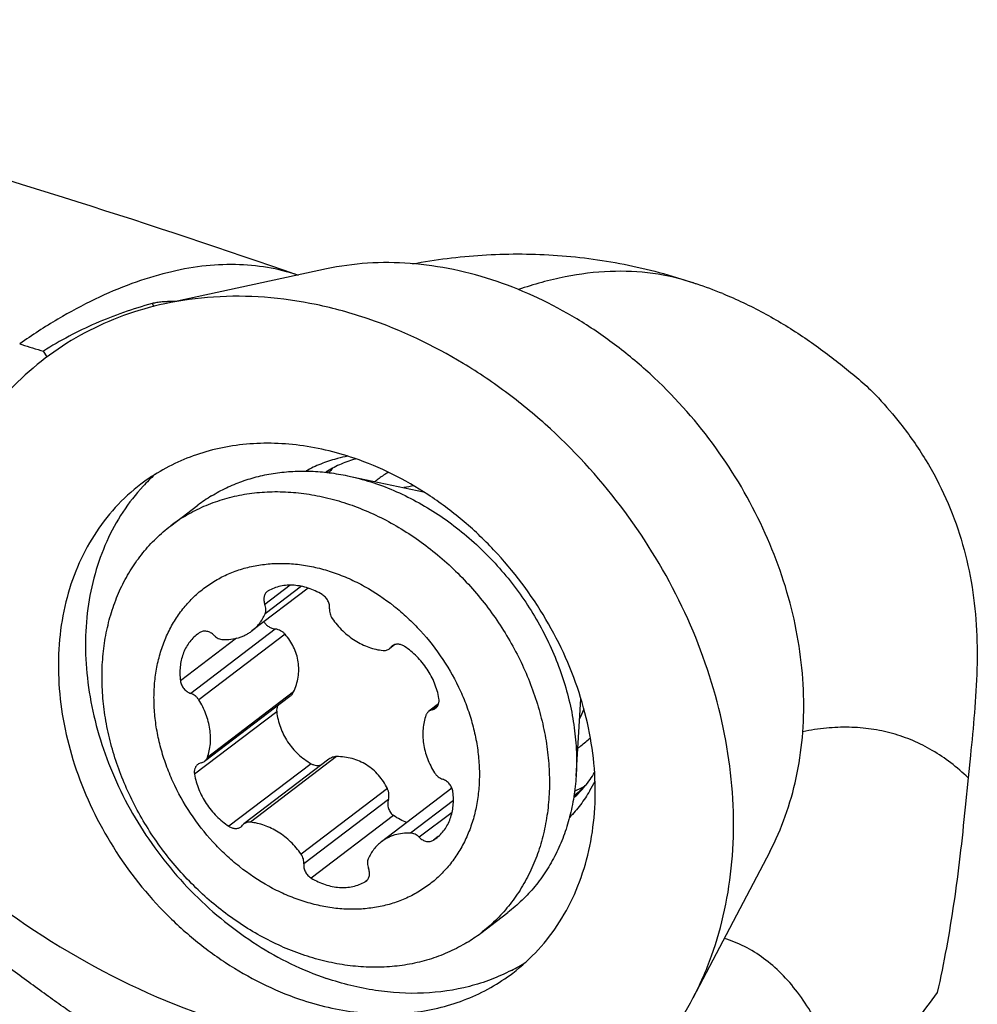
# Model space of a CAD drawing. Units: millimetres. Extents: x 0 to 420, y 0 to 297.
# Drawn here: x 371 to 382, y 109 to 120 of the extents above; entities that cross this region are included whole.
import ezdxf

# ---------------------------------------------------------------- set-up
doc = ezdxf.new("R2010")
doc.units = ezdxf.units.MM
doc.header["$LTSCALE"] = 23.1
for name, color, linetype in [('607299104-000_CL', 7, 'CONTINUOUS'), ('607386935-000_CL', 7, 'CONTINUOUS'), ('607426065-000_CL', 7, 'CONTINUOUS')]:
    doc.layers.add(name, color=color, linetype=linetype)

msp = doc.modelspace()

# ---------------------------------------------------------------- linework, layer by layer
at = {"layer": '607299104-000_CL', "color": 7, "linetype": 'CONTINUOUS'}
for p, q in [((374.6918, 117.2258), (372.9545, 116.8512)), ((379.4556, 110.9634), (378.6309, 109.3891))]:
    msp.add_line(p, q, dxfattribs=at)
at = {"layer": '607299104-000_CL', "color": 9, "linetype": 'CONTINUOUS'}
for centre, radius, start, end in [((375.224, 113.6352), 1.6073, 104.86668, 105.32712), ((375.2319, 113.6038), 1.6396, 100.91529, 104.85146), ((376.1133, 112.4485), 1.6351, 329.55065, 333.64178)]:
    msp.add_arc(centre, radius, start, end, dxfattribs=at)
at = {"layer": '607299104-000_CL', "color": 7, "linetype": 'CONTINUOUS'}
for centre, radius, start, end in [((375.3088, 114.0541), 1.1694, 104.76506, 105.65336), ((374.2559, 113.4725), 2.0892, 132.35441, 137.22879), ((375.6623, 114.041), 1.3881, 132.38326, 133.97437), ((376.6464, 112.7472), 1.3864, 300.52102, 301.35146), ((376.6476, 112.7453), 1.3841, 301.35164, 302.16228), ((375.7226, 111.5438), 2.0879, 297.3053, 302.16619)]:
    msp.add_arc(centre, radius, start, end, dxfattribs=at)
for points, knots in [([(376.5273, 117.0898), (376.3739, 117.1422), (376.0652, 117.2275), (375.5966, 117.2947), (375.1367, 117.2981), (374.837, 117.2571), (374.6918, 117.2258)], [0, 0, 0, 0, 0.2610981, 0.5146229, 0.7606489, 1, 1, 1, 1]), ([(379.4556, 110.9634), (379.5201, 111.0866), (379.6331, 111.3459), (379.7503, 111.7593), (379.8157, 112.1959), (379.8329, 112.8078), (379.7181, 113.5967), (379.3818, 114.5164), (378.8649, 115.3722), (378.3047, 115.9959), (377.795, 116.42), (377.2618, 116.781), (376.8256, 116.9881), (376.5273, 117.0898)], [0, 0, 0, 0, 0.0549807, 0.1113914, 0.1693914, 0.2290387, 0.3528631, 0.4818177, 0.6136836, 0.7457384, 0.8110432, 0.8753839, 1, 1, 1, 1]), ([(375.1416, 116.6892), (374.9589, 116.7516), (374.591, 116.8532), (374.0327, 116.9333), (373.4847, 116.9373), (373.1275, 116.8885), (372.9545, 116.8512)], [0, 0, 0, 0, 0.2611072, 0.5146195, 0.7606497, 1, 1, 1, 1]), ([(372.9545, 116.8512), (372.8044, 116.8188), (372.5104, 116.7347), (372.0934, 116.5497), (371.7099, 116.3094), (371.3651, 116.017), (371.0636, 115.6763), (370.8092, 115.2919), (370.6053, 114.8691), (370.4544, 114.4132), (370.3581, 113.9304), (370.3178, 113.4267), (370.3337, 112.9087), (370.4304, 112.2012), (370.6913, 111.3184), (371.03, 110.6577), (371.2294, 110.3414)], [0, 0, 0, 0, 0.0581089, 0.1153473, 0.1721056, 0.2288077, 0.2858814, 0.3437288, 0.4026961, 0.4630552, 0.5249919, 0.5885991, 0.6538806, 0.7207578, 0.8584658, 1, 1, 1, 1]), ([(378.6309, 109.3891), (378.7078, 109.5359), (378.8425, 109.8449), (378.9821, 110.3375), (379.06, 110.8578), (379.0806, 111.5868), (378.9438, 112.5269), (378.543, 113.6228), (377.927, 114.6426), (377.2595, 115.3857), (376.6522, 115.891), (376.0169, 116.3212), (375.4972, 116.568), (375.1416, 116.6892)], [0, 0, 0, 0, 0.0549807, 0.1113913, 0.169391, 0.2290387, 0.3528629, 0.4818178, 0.6136836, 0.7457382, 0.8110432, 0.8753847, 1, 1, 1, 1]), ([(374.9902, 115.1922), (374.7883, 115.2611), (374.4772, 115.3338), (374.0605, 115.3586), (373.7589, 115.3408), (373.4681, 115.2871), (373.1915, 115.1979), (372.9326, 115.0743), (372.7736, 114.9698), (372.6984, 114.9126)], [0, 0, 0, 0, 0.2664731, 0.3949119, 0.5202431, 0.6428398, 0.7632088, 0.8820091, 1, 1, 1, 1]), ([(374.9933, 115.1801), (374.9379, 115.1646), (374.8318, 115.1262), (374.733, 115.0714), (374.6874, 115.041)], [0, 0, 0, 0, 0.5119545, 1, 1, 1, 1]), ([(376.6943, 109.6597), (376.7929, 109.7347), (376.9782, 109.904), (377.2083, 110.2055), (377.3872, 110.5489), (377.5112, 110.9269), (377.5782, 111.3318), (377.587, 111.7554), (377.5378, 112.1893), (377.3949, 112.7748), (377.0786, 113.4826), (376.6095, 114.1062), (376.1582, 114.5324), (375.6749, 114.8936), (375.2692, 115.097), (374.9902, 115.1922)], [0, 0, 0, 0, 0.0538424, 0.1083142, 0.1639741, 0.2212549, 0.2804297, 0.3416018, 0.4047118, 0.4695565, 0.6028497, 0.7382398, 0.8055769, 0.8719517, 1, 1, 1, 1]), ([(372.6984, 114.9126), (372.5997, 114.8375), (372.4145, 114.6682), (372.1843, 114.3668), (372.0055, 114.0233), (371.8814, 113.6453), (371.8145, 113.2404), (371.8056, 112.8168), (371.8549, 112.383), (371.9978, 111.7974), (372.3141, 111.0897), (372.7832, 110.4661), (373.2345, 110.0398), (373.7178, 109.6786), (374.1234, 109.4752), (374.4024, 109.3801)], [0, 0, 0, 0, 0.0538424, 0.1083142, 0.1639741, 0.2212549, 0.2804297, 0.3416018, 0.4047118, 0.4695565, 0.6028497, 0.7382398, 0.8055769, 0.8719517, 1, 1, 1, 1]), ([(372.7223, 114.8912), (372.6424, 114.8048), (372.4954, 114.6165), (372.3215, 114.2986), (372.1956, 113.9491), (372.1196, 113.5743), (372.0947, 113.1811), (372.1212, 112.7762), (372.1985, 112.3669), (372.3684, 111.8211), (372.6983, 111.1691), (373.1589, 110.598), (373.5917, 110.2086), (374.0508, 109.8783), (374.4322, 109.691), (374.6939, 109.6018)], [0, 0, 0, 0, 0.0539288, 0.1089226, 0.1653746, 0.2235495, 0.2835736, 0.3454366, 0.4090035, 0.474034, 0.6069305, 0.7411109, 0.807678, 0.8732711, 1, 1, 1, 1]), ([(377.3493, 111.5425), (377.3928, 111.5802), (377.4757, 111.6654), (377.5433, 111.7631), (377.5739, 111.8155)], [0, 0, 0, 0, 0.4866395, 1, 1, 1, 1]), ([(374.4024, 109.3801), (374.6044, 109.3112), (374.9155, 109.2384), (375.3321, 109.2136), (375.6338, 109.2314), (375.9246, 109.2851), (376.2012, 109.3743), (376.46, 109.4979), (376.6191, 109.6025), (376.6943, 109.6597)], [0, 0, 0, 0, 0.2664731, 0.3949119, 0.5202431, 0.6428398, 0.7632088, 0.8820091, 1, 1, 1, 1]), ([(376.6804, 109.6885), (376.6091, 109.6518), (376.4615, 109.5859), (376.1491, 109.4866), (375.7301, 109.4262), (375.209, 109.4573), (374.8645, 109.5436), (374.6939, 109.6018)], [0, 0, 0, 0, 0.1178619, 0.2370982, 0.4811013, 0.7350283, 1, 1, 1, 1]), ([(375.6695, 107.64), (375.8265, 107.6403), (376.1373, 107.6596), (376.5913, 107.7472), (377.0218, 107.892), (377.4233, 108.0923), (377.7905, 108.3455), (378.1186, 108.6485), (378.4034, 108.9972), (378.5606, 109.2549), (378.6309, 109.3891)], [0, 0, 0, 0, 0.1301255, 0.2573299, 0.3821966, 0.5054677, 0.6279935, 0.750675, 0.874404, 1, 1, 1, 1])]:
    msp.add_open_spline(points, degree=3, knots=knots, dxfattribs=at)
at = {"layer": '607299104-000_CL', "color": 9, "linetype": 'CONTINUOUS'}
for points, knots in [([(374.7992, 115.1853), (374.7422, 115.1697), (374.6306, 115.1324), (374.5241, 115.0825), (374.4727, 115.0547)], [0, 0, 0, 0, 0.5028109, 1, 1, 1, 1]), ([(377.5228, 111.6199), (377.492, 111.5675), (377.4247, 111.4667), (377.3461, 111.3745), (377.3044, 111.3312)], [0, 0, 0, 0, 0.502917, 1, 1, 1, 1])]:
    msp.add_open_spline(points, degree=3, knots=knots, dxfattribs=at)
at = {"layer": '607386935-000_CL', "color": 7, "linetype": 'CONTINUOUS'}
for p, q in [((374.9198, 115.0033), (375.7335, 114.8317)), ((373.0197, 114.466), (373.3107, 114.6873)), ((374.4959, 113.7962), (373.891, 113.336)), ((375.4268, 113.1886), (375.3689, 113.1445)), ((374.2998, 112.6321), (373.3823, 111.9343)), ((377.3746, 111.7763), (377.4264, 112.6064)), ((375.8975, 112.5521), (375.7927, 112.4724)), ((374.7197, 111.957), (373.8062, 111.2621)), ((376.0408, 111.6463), (375.2841, 111.0707)), ((376.3496, 110.0885), (376.6406, 110.3099))]:
    msp.add_line(p, q, dxfattribs=at)
at = {"layer": '607386935-000_CL', "color": 9, "linetype": 'CONTINUOUS'}
for p, q in [((374.302, 113.8275), (374.0308, 113.6213)), ((374.4229, 113.8155), (374.0331, 113.5189)), ((374.1427, 113.3563), (373.234, 112.665)), ((373.7242, 113.2571), (373.1235, 112.8002)), ((374.2472, 113.301), (373.3202, 112.5959)), ((375.4183, 113.1854), (375.3843, 113.1596)), ((374.34, 112.6817), (373.413, 111.9765)), ((375.8908, 112.5359), (375.829, 112.4889)), ((374.1578, 112.4671), (373.2743, 111.795)), ((374.8016, 111.9854), (373.8747, 111.2803)), ((374.5278, 111.9091), (373.6442, 111.2369)), ((375.3472, 111.6419), (374.4202, 110.9367)), ((375.3576, 111.5239), (374.4489, 110.8326)), ((376.057, 111.5153), (375.5947, 111.1636)), ((375.4133, 111.3515), (374.5297, 110.6793)), ((376.0427, 111.3862), (375.6904, 111.1182)), ((375.8931, 111.1258), (375.843, 111.0877)), ((375.1267, 110.6541), (375.1082, 110.6401))]:
    msp.add_line(p, q, dxfattribs=at)
at = {"layer": '607386935-000_CL', "color": 7, "linetype": 'CONTINUOUS'}
for centre, radius, start, end in [((375.9312, 114.0659), 1.1311, 121.34664, 127.25899), ((375.9342, 114.0611), 1.1368, 120.47161, 121.35105), ((375.9305, 114.0669), 1.1299, 127.2605, 129.30611), ((374.3579, 113.3104), 1.7299, 121.34959, 127.25605), ((374.0659, 113.0906), 1.728, 121.34638, 127.25926), ((374.1105, 113.6899), 0.0883, 119.60582, 127.24892), ((373.5723, 112.9505), 0.4399, 123.1013, 127.25881), ((375.3153, 113.215), 0.0885, 307.27213, 321.25794), ((375.4533, 113.1042), 0.0885, 127.27206, 141.25803), ((374.2858, 112.4814), 0.1288, 157.24322, 186.37209), ((376.74, 113.0026), 1.133, 307.26613, 314.08827), ((376.742, 113.0001), 1.1297, 305.21296, 307.25993), ((373.7217, 111.3025), 0.0885, 307.27206, 321.25803), ((373.8598, 111.1917), 0.0885, 127.27213, 141.25794), ((375.6027, 111.4562), 0.4399, 303.1013, 307.25881), ((375.0646, 110.7168), 0.0883, 299.60582, 307.24892), ((375.3035, 111.4639), 1.728, 301.34638, 307.25926)]:
    msp.add_arc(centre, radius, start, end, dxfattribs=at)
at = {"layer": '607386935-000_CL', "color": 9, "linetype": 'CONTINUOUS'}
for centre, radius, start, end in [((375.7729, 113.7107), 1.1915, 96.72008, 102.05073), ((376.3652, 112.9394), 1.182, 332.4485, 337.77761)]:
    msp.add_arc(centre, radius, start, end, dxfattribs=at)
at = {"layer": '607386935-000_CL', "color": 7, "linetype": 'CONTINUOUS'}
for points, knots in [([(373.458, 114.7878), (373.5093, 114.8191), (373.6159, 114.8766), (373.7844, 114.9463), (373.9611, 114.9994), (374.1446, 115.0354), (374.3337, 115.054), (374.5271, 115.0553), (374.7235, 115.0391), (374.8544, 115.0171), (374.9198, 115.0033)], [0, 0, 0, 0, 0.1192926, 0.2395134, 0.3610875, 0.484386, 0.6097205, 0.7373336, 0.8673949, 1, 1, 1, 1]), ([(374.9198, 115.0033), (375.0038, 114.9856), (375.1719, 114.9409), (375.4188, 114.8486), (375.6609, 114.7311), (375.8956, 114.5898), (376.1205, 114.4262), (376.3331, 114.242), (376.5311, 114.0391), (376.7126, 113.8199), (376.8755, 113.5865), (377.0181, 113.3415), (377.1389, 113.0874), (377.2365, 112.8271), (377.3101, 112.5631), (377.3586, 112.2984), (377.3817, 112.0358), (377.3799, 111.8619), (377.3746, 111.7763)], [0, 0, 0, 0, 0.0587387, 0.1188368, 0.1802034, 0.2427003, 0.3061497, 0.3703415, 0.4350416, 0.5, 0.5649584, 0.6296586, 0.6938504, 0.7572997, 0.8197966, 0.8811632, 0.9412613, 1, 1, 1, 1]), ([(373.167, 114.5664), (373.1967, 114.5845), (373.2574, 114.619), (373.3516, 114.6654), (373.4488, 114.7063), (373.5827, 114.7535), (373.7569, 114.7984), (373.9365, 114.8237), (374.0832, 114.8325), (374.2333, 114.8334), (374.4239, 114.8198), (374.6535, 114.7804), (374.8834, 114.7181), (375.1113, 114.6335), (375.3353, 114.5275), (375.5534, 114.401), (375.7635, 114.2552), (375.9637, 114.0914), (376.2156, 113.8506), (376.4956, 113.5136), (376.7215, 113.1389), (376.8649, 112.8235), (376.9523, 112.5827), (377.0191, 112.339), (377.0646, 112.0947), (377.0884, 111.8521), (377.0902, 111.6132), (377.0701, 111.3803), (377.0282, 111.1555), (376.9649, 110.9409), (376.8806, 110.7384), (376.7762, 110.5498), (376.6525, 110.3771), (376.5108, 110.2217), (376.4049, 110.1306), (376.3496, 110.0885)], [0, 0, 0, 0, 0.013773, 0.0275963, 0.0414861, 0.0554596, 0.0837064, 0.1124567, 0.1270535, 0.1418058, 0.1717924, 0.2024593, 0.2338129, 0.2658352, 0.2984853, 0.3317027, 0.3654095, 0.3995137, 0.4339122, 0.5030935, 0.5720742, 0.6062275, 0.6399977, 0.6732909, 0.7060272, 0.7381432, 0.7695951, 0.8003614, 0.8304448, 0.8598742, 0.8887049, 0.9170182, 0.9449193, 0.9725334, 1, 1, 1, 1]), ([(376.2024, 109.9881), (376.1726, 109.97), (376.1119, 109.9354), (376.0178, 109.8891), (375.9205, 109.8482), (375.7867, 109.801), (375.6125, 109.7561), (375.4328, 109.7308), (375.2861, 109.722), (375.136, 109.721), (374.9455, 109.7347), (374.7158, 109.7741), (374.486, 109.8364), (374.258, 109.921), (374.034, 110.027), (373.816, 110.1535), (373.6059, 110.2993), (373.4056, 110.4631), (373.1538, 110.7039), (372.8738, 111.0409), (372.6478, 111.4155), (372.5044, 111.7309), (372.417, 111.9718), (372.3503, 112.2155), (372.3048, 112.4597), (372.281, 112.7024), (372.2791, 112.9413), (372.2992, 113.1742), (372.3411, 113.399), (372.4045, 113.6136), (372.4887, 113.8161), (372.5932, 114.0047), (372.7168, 114.1774), (372.8586, 114.3328), (372.9645, 114.4239), (373.0197, 114.466)], [0, 0, 0, 0, 0.013773, 0.0275963, 0.0414861, 0.0554596, 0.0837064, 0.1124567, 0.1270535, 0.1418058, 0.1717924, 0.2024593, 0.2338129, 0.2658352, 0.2984853, 0.3317027, 0.3654095, 0.3995137, 0.4339122, 0.5030935, 0.5720742, 0.6062275, 0.6399977, 0.6732909, 0.7060272, 0.7381432, 0.7695951, 0.8003614, 0.8304448, 0.8598742, 0.8887049, 0.9170182, 0.9449193, 0.9725334, 1, 1, 1, 1]), ([(373.4837, 113.8682), (373.5282, 113.8953), (373.5977, 113.9319), (373.6945, 113.9722), (373.7947, 114.0069), (373.9252, 114.0395), (374.0598, 114.057), (374.1696, 114.0622), (374.2821, 114.0615), (374.4247, 114.0492), (374.5963, 114.0167), (374.7678, 113.9668), (374.9375, 113.9), (375.1608, 113.7883), (375.3722, 113.6462), (375.5665, 113.4785), (375.7499, 113.2933), (375.9512, 113.0355), (376.1099, 112.7506), (376.2074, 112.5121), (376.2647, 112.331), (376.3059, 112.1486), (376.3306, 111.9666), (376.3385, 111.7869), (376.3296, 111.6112), (376.304, 111.441), (376.2617, 111.2782), (376.2033, 111.1241), (376.1292, 110.9804), (376.0402, 110.8485), (375.9371, 110.7296), (375.8209, 110.625), (375.7356, 110.5655), (375.6913, 110.5385)], [0, 0, 0, 0, 0.0276762, 0.0416164, 0.0556441, 0.0840131, 0.1129087, 0.1275879, 0.1424291, 0.1726119, 0.2034983, 0.2350904, 0.267364, 0.3002711, 0.3676342, 0.4019597, 0.4365494, 0.5059861, 0.5750106, 0.609097, 0.6427383, 0.6758422, 0.7083335, 0.7401568, 0.7712797, 0.8016951, 0.8314241, 0.8605161, 0.8890494, 0.9171287, 0.9448819, 0.9724539, 1, 1, 1, 1]), ([(375.6913, 110.5385), (375.6468, 110.5114), (375.5773, 110.4748), (375.4806, 110.4345), (375.3804, 110.3998), (375.2499, 110.3672), (375.1153, 110.3497), (375.0054, 110.3445), (374.893, 110.3452), (374.7504, 110.3575), (374.5788, 110.39), (374.4073, 110.4399), (374.2376, 110.5067), (374.0142, 110.6184), (373.8029, 110.7605), (373.6085, 110.9282), (373.4252, 111.1134), (373.2238, 111.3712), (373.0651, 111.6561), (372.9676, 111.8946), (372.9103, 112.0757), (372.8692, 112.2581), (372.8445, 112.44), (372.8365, 112.6197), (372.8454, 112.7955), (372.8711, 112.9656), (372.9134, 113.1285), (372.9718, 113.2826), (373.0458, 113.4263), (373.1348, 113.5582), (373.2379, 113.6771), (373.3541, 113.7817), (373.4395, 113.8412), (373.4837, 113.8682)], [0, 0, 0, 0, 0.0276762, 0.0416164, 0.0556441, 0.0840131, 0.1129087, 0.1275879, 0.1424291, 0.1726119, 0.2034983, 0.2350904, 0.267364, 0.3002711, 0.3676342, 0.4019597, 0.4365494, 0.5059861, 0.5750106, 0.609097, 0.6427383, 0.6758422, 0.7083335, 0.7401568, 0.7712797, 0.8016951, 0.8314241, 0.8605161, 0.8890494, 0.9171287, 0.9448819, 0.9724539, 1, 1, 1, 1]), ([(374.057, 113.7602), (374.0525, 113.7567), (374.0439, 113.7487), (374.0336, 113.7345), (374.0259, 113.7182), (374.021, 113.7002), (374.019, 113.681), (374.0203, 113.6541), (374.0256, 113.6341), (374.0308, 113.6213)], [0, 0, 0, 0, 0.1135752, 0.2287188, 0.3468019, 0.4688239, 0.5953336, 0.7264204, 1, 1, 1, 1]), ([(374.6454, 113.7274), (374.6216, 113.7416), (374.5732, 113.7674), (374.4977, 113.7973), (374.4213, 113.8175), (374.3451, 113.8279), (374.2703, 113.8281), (374.1981, 113.8181), (374.1297, 113.7981), (374.0871, 113.7781), (374.0668, 113.7666)], [0, 0, 0, 0, 0.1368179, 0.2703505, 0.4002807, 0.5264897, 0.6490918, 0.7684447, 0.8851436, 1, 1, 1, 1]), ([(374.7262, 113.5741), (374.727, 113.5811), (374.7274, 113.5955), (374.7245, 113.6174), (374.7183, 113.6392), (374.7057, 113.6675), (374.6829, 113.6995), (374.6586, 113.7194), (374.6454, 113.7274)], [0, 0, 0, 0, 0.1163432, 0.2370381, 0.3615107, 0.488815, 0.7464521, 1, 1, 1, 1]), ([(374.0331, 113.5189), (374.0363, 113.5264), (374.0412, 113.5426), (374.0431, 113.5683), (374.0398, 113.5951), (374.0343, 113.6126), (374.0308, 113.6213)], [0, 0, 0, 0, 0.2332429, 0.4779285, 0.7341041, 1, 1, 1, 1]), ([(374.7262, 113.5741), (374.7252, 113.5654), (374.725, 113.5475), (374.73, 113.5207), (374.7399, 113.4943), (374.7494, 113.4778), (374.7549, 113.4699)], [0, 0, 0, 0, 0.2366201, 0.4837947, 0.7393588, 1, 1, 1, 1]), ([(373.891, 113.336), (373.9063, 113.3477), (373.9354, 113.373), (373.974, 113.4167), (374.0071, 113.4655), (374.0251, 113.5007), (374.0331, 113.5189)], [0, 0, 0, 0, 0.2462509, 0.4940585, 0.7448776, 1, 1, 1, 1]), ([(374.0211, 113.435), (374.0271, 113.4245), (374.0422, 113.4047), (374.0714, 113.3812), (374.1055, 113.3643), (374.1302, 113.358), (374.1427, 113.3563)], [0, 0, 0, 0, 0.2427338, 0.4925172, 0.7461063, 1, 1, 1, 1]), ([(374.7549, 113.4699), (374.7878, 113.4224), (374.8626, 113.3344), (374.9751, 113.2456), (375.0726, 113.191), (375.1475, 113.1594), (375.2235, 113.1372), (375.2749, 113.1288), (375.3004, 113.1264)], [0, 0, 0, 0, 0.2612175, 0.5178771, 0.643037, 0.7652978, 0.8843325, 1, 1, 1, 1]), ([(373.4847, 113.2885), (373.4739, 113.2994), (373.45, 113.3179), (373.4152, 113.3313), (373.3873, 113.3346), (373.3674, 113.3332), (373.3487, 113.3282), (373.3373, 113.3224), (373.3321, 113.319)], [0, 0, 0, 0, 0.2741969, 0.5331231, 0.6557791, 0.7738192, 0.8880952, 1, 1, 1, 1]), ([(373.5804, 113.2431), (373.6089, 113.242), (373.6654, 113.2441), (373.7342, 113.2582), (373.7861, 113.2762), (373.8231, 113.2929), (373.8583, 113.3127), (373.8803, 113.3279), (373.891, 113.336)], [0, 0, 0, 0, 0.2590405, 0.510539, 0.6341784, 0.7567367, 0.8785559, 1, 1, 1, 1]), ([(374.2472, 113.301), (374.2407, 113.3085), (374.2261, 113.3223), (374.2006, 113.3386), (374.1726, 113.3503), (374.1527, 113.3548), (374.1427, 113.3563)], [0, 0, 0, 0, 0.24636, 0.496482, 0.7483987, 1, 1, 1, 1]), ([(373.306, 113.3006), (373.2887, 113.2874), (373.2558, 113.2583), (373.2133, 113.2077), (373.178, 113.1505), (373.1503, 113.0878), (373.1308, 113.0204), (373.1195, 112.9492), (373.1166, 112.8752), (373.1203, 112.8253), (373.1235, 112.8002)], [0, 0, 0, 0, 0.1170309, 0.2350023, 0.3547894, 0.4771275, 0.6025714, 0.7314718, 0.8639664, 1, 1, 1, 1]), ([(373.4847, 113.2885), (373.4914, 113.2818), (373.5057, 113.2696), (373.5295, 113.2554), (373.5546, 113.2461), (373.5719, 113.2435), (373.5804, 113.2431)], [0, 0, 0, 0, 0.263089, 0.5190868, 0.7651847, 1, 1, 1, 1]), ([(374.34, 112.6817), (374.3516, 112.7066), (374.3715, 112.7581), (374.3901, 112.8386), (374.3968, 112.921), (374.3908, 113.0035), (374.3722, 113.0844), (374.3416, 113.162), (374.2998, 113.235), (374.2656, 113.2797), (374.2472, 113.301)], [0, 0, 0, 0, 0.1243679, 0.2484987, 0.3725006, 0.4965731, 0.6210199, 0.7462021, 0.8724527, 1, 1, 1, 1]), ([(375.3004, 113.1264), (375.3067, 113.1258), (375.3191, 113.1256), (375.3373, 113.1286), (375.3541, 113.1348), (375.3642, 113.141), (375.3689, 113.1445)], [0, 0, 0, 0, 0.2605802, 0.512519, 0.7579972, 1, 1, 1, 1]), ([(375.5308, 113.1698), (375.5202, 113.1767), (375.5032, 113.1853), (375.4794, 113.1916), (375.4618, 113.1937), (375.4447, 113.193), (375.4283, 113.1896), (375.4132, 113.1836), (375.404, 113.1779), (375.3998, 113.1746)], [0, 0, 0, 0, 0.2723613, 0.4028247, 0.5289765, 0.6510209, 0.7695361, 0.8854587, 1, 1, 1, 1]), ([(375.9008, 112.6117), (375.8961, 112.6391), (375.8835, 112.6938), (375.8557, 112.774), (375.8193, 112.8522), (375.7749, 112.9269), (375.7231, 112.9972), (375.6458, 113.083), (375.5786, 113.1383), (375.5308, 113.1698)], [0, 0, 0, 0, 0.121095, 0.2446082, 0.3699741, 0.4965334, 0.6235735, 0.7503602, 1, 1, 1, 1]), ([(373.1235, 112.8002), (373.1255, 112.7853), (373.1319, 112.7629), (373.1463, 112.7358), (373.1599, 112.7166), (373.176, 112.6994), (373.1995, 112.6802), (373.2199, 112.6696), (373.234, 112.665)], [0, 0, 0, 0, 0.2465384, 0.374049, 0.5025509, 0.6306997, 0.7571796, 1, 1, 1, 1]), ([(373.3202, 112.5959), (373.315, 112.604), (373.3063, 112.6156), (373.293, 112.6294), (373.2787, 112.6418), (373.2595, 112.6548), (373.2426, 112.6622), (373.234, 112.665)], [0, 0, 0, 0, 0.2564332, 0.3842832, 0.5111624, 0.7599617, 1, 1, 1, 1]), ([(373.413, 111.9765), (373.4215, 111.9997), (373.4355, 112.0479), (373.4468, 112.1234), (373.4487, 112.2019), (373.4386, 112.3101), (373.402, 112.446), (373.3508, 112.5475), (373.3202, 112.5959)], [0, 0, 0, 0, 0.1142272, 0.2317841, 0.3528042, 0.4772002, 0.7344735, 1, 1, 1, 1]), ([(374.2998, 112.6321), (374.3083, 112.6386), (374.3239, 112.6536), (374.3355, 112.672), (374.34, 112.6817)], [0, 0, 0, 0, 0.5011097, 1, 1, 1, 1]), ([(375.8653, 112.5053), (375.8689, 112.5081), (375.8758, 112.5143), (375.8846, 112.525), (375.8919, 112.5372), (375.8993, 112.5553), (375.9039, 112.5806), (375.9026, 112.6013), (375.9008, 112.6117)], [0, 0, 0, 0, 0.1165462, 0.2341293, 0.3537003, 0.4760442, 0.7305577, 1, 1, 1, 1]), ([(375.829, 112.4889), (375.8224, 112.4875), (375.8096, 112.4833), (375.798, 112.4764), (375.7927, 112.4724)], [0, 0, 0, 0, 0.5045237, 1, 1, 1, 1]), ([(375.829, 112.4889), (375.8356, 112.4903), (375.8484, 112.4944), (375.86, 112.5013), (375.8653, 112.5053)], [0, 0, 0, 0, 0.5045296, 1, 1, 1, 1]), ([(374.1578, 112.4671), (374.161, 112.4389), (374.1708, 112.3825), (374.1956, 112.2999), (374.2303, 112.2202), (374.2596, 112.17), (374.2756, 112.1458)], [0, 0, 0, 0, 0.2468301, 0.4960936, 0.7473494, 1, 1, 1, 1]), ([(375.762, 112.4301), (375.7535, 112.407), (375.7396, 112.3588), (375.7282, 112.2833), (375.7263, 112.2048), (375.7365, 112.0966), (375.773, 111.9607), (375.8242, 111.8592), (375.8549, 111.8108)], [0, 0, 0, 0, 0.1142272, 0.2317841, 0.3528042, 0.4772002, 0.7344735, 1, 1, 1, 1]), ([(375.7927, 112.4724), (375.7893, 112.4698), (375.7828, 112.464), (375.7743, 112.454), (375.7672, 112.4426), (375.7636, 112.4344), (375.762, 112.4301)], [0, 0, 0, 0, 0.2453209, 0.4926014, 0.7436517, 1, 1, 1, 1]), ([(374.2756, 112.1458), (374.2917, 112.1215), (374.3268, 112.0747), (374.3871, 112.0112), (374.4541, 111.9552), (374.5027, 111.9234), (374.5278, 111.9091)], [0, 0, 0, 0, 0.2507983, 0.5015301, 0.7514772, 1, 1, 1, 1]), ([(373.3823, 111.9343), (373.3858, 111.9369), (373.3923, 111.9427), (373.4008, 111.9527), (373.4078, 111.9641), (373.4115, 111.9723), (373.413, 111.9765)], [0, 0, 0, 0, 0.2453209, 0.4926014, 0.7436517, 1, 1, 1, 1]), ([(374.8016, 111.9854), (374.7943, 111.9854), (374.7795, 111.984), (374.7581, 111.9784), (374.7379, 111.9695), (374.7255, 111.9615), (374.7197, 111.957)], [0, 0, 0, 0, 0.2507249, 0.5006028, 0.7501856, 1, 1, 1, 1]), ([(375.3472, 111.6419), (375.3344, 111.6678), (375.3057, 111.7178), (375.2535, 111.7865), (375.1926, 111.847), (375.1239, 111.8977), (375.0488, 111.9376), (374.9689, 111.9658), (374.8859, 111.9823), (374.8297, 111.9856), (374.8016, 111.9854)], [0, 0, 0, 0, 0.1271863, 0.2535312, 0.3790925, 0.5040033, 0.6284296, 0.7525167, 0.8763578, 1, 1, 1, 1]), ([(373.3098, 111.9013), (373.3062, 111.8986), (373.2993, 111.8924), (373.2904, 111.8817), (373.2832, 111.8695), (373.2758, 111.8514), (373.2711, 111.8261), (373.2725, 111.8054), (373.2743, 111.795)], [0, 0, 0, 0, 0.1165462, 0.2341293, 0.3537003, 0.4760442, 0.7305577, 1, 1, 1, 1]), ([(373.3461, 111.9178), (373.3395, 111.9164), (373.3267, 111.9123), (373.3151, 111.9054), (373.3098, 111.9013)], [0, 0, 0, 0, 0.5045296, 1, 1, 1, 1]), ([(373.3461, 111.9178), (373.3527, 111.9192), (373.3655, 111.9234), (373.3771, 111.9303), (373.3823, 111.9343)], [0, 0, 0, 0, 0.5045237, 1, 1, 1, 1]), ([(374.5278, 111.9091), (374.5368, 111.9039), (374.5558, 111.8957), (374.5862, 111.8902), (374.6167, 111.8916), (374.6363, 111.897), (374.6456, 111.9007)], [0, 0, 0, 0, 0.25403, 0.5050044, 0.7533458, 1, 1, 1, 1]), ([(373.2743, 111.795), (373.279, 111.7676), (373.2916, 111.7129), (373.3194, 111.6326), (373.3557, 111.5545), (373.4002, 111.4798), (373.452, 111.4095), (373.5293, 111.3237), (373.5965, 111.2684), (373.6442, 111.2369)], [0, 0, 0, 0, 0.121095, 0.2446082, 0.3699741, 0.4965334, 0.6235735, 0.7503602, 1, 1, 1, 1]), ([(375.8549, 111.8108), (375.86, 111.8027), (375.8688, 111.7911), (375.8821, 111.7773), (375.8963, 111.7649), (375.9156, 111.7519), (375.9325, 111.7445), (375.941, 111.7417)], [0, 0, 0, 0, 0.2564332, 0.3842832, 0.5111624, 0.7599617, 1, 1, 1, 1]), ([(376.0515, 111.6065), (376.0496, 111.6214), (376.0431, 111.6437), (376.0288, 111.6709), (376.0151, 111.6901), (375.9991, 111.7073), (375.9755, 111.7265), (375.9551, 111.7371), (375.941, 111.7417)], [0, 0, 0, 0, 0.2465384, 0.374049, 0.5025509, 0.6306997, 0.7571796, 1, 1, 1, 1]), ([(377.3746, 111.7763), (377.3699, 111.7014), (377.3539, 111.5534), (377.3091, 111.3372), (377.2443, 111.1309), (377.1598, 110.9362), (377.0565, 110.755), (376.9352, 110.5887), (376.797, 110.4388), (376.6942, 110.3507), (376.6406, 110.3099)], [0, 0, 0, 0, 0.1331755, 0.2634859, 0.3910702, 0.5161727, 0.6391403, 0.760413, 0.8805086, 1, 1, 1, 1]), ([(375.3576, 111.5239), (375.3603, 111.5336), (375.3639, 111.5535), (375.364, 111.5788), (375.3614, 111.5989), (375.357, 111.6186), (375.3516, 111.6329), (375.3472, 111.6419)], [0, 0, 0, 0, 0.2488449, 0.4995327, 0.625186, 0.7506717, 1, 1, 1, 1]), ([(375.3576, 111.5239), (375.3533, 111.5083), (375.3492, 111.4756), (375.3556, 111.435), (375.3676, 111.4048), (375.3798, 111.3841), (375.395, 111.3659), (375.4069, 111.3559), (375.4133, 111.3515)], [0, 0, 0, 0, 0.2524899, 0.5062936, 0.6325142, 0.7572123, 0.8798308, 1, 1, 1, 1]), ([(375.8691, 111.1061), (375.8864, 111.1193), (375.9192, 111.1483), (375.9618, 111.199), (375.9971, 111.2562), (376.0247, 111.3189), (376.0443, 111.3863), (376.0556, 111.4575), (376.0584, 111.5315), (376.0547, 111.5814), (376.0515, 111.6065)], [0, 0, 0, 0, 0.1170309, 0.2350023, 0.3547894, 0.4771275, 0.6025714, 0.7314718, 0.8639664, 1, 1, 1, 1]), ([(375.5558, 111.2773), (375.5308, 111.2864), (375.4816, 111.3081), (375.4355, 111.336), (375.4133, 111.3515)], [0, 0, 0, 0, 0.4948427, 1, 1, 1, 1]), ([(373.6442, 111.2369), (373.6548, 111.23), (373.6718, 111.2214), (373.6957, 111.2151), (373.7133, 111.213), (373.7304, 111.2137), (373.7467, 111.2171), (373.7619, 111.2231), (373.7711, 111.2288), (373.7753, 111.2321)], [0, 0, 0, 0, 0.2723613, 0.4028247, 0.5289765, 0.6510209, 0.7695361, 0.8854587, 1, 1, 1, 1]), ([(373.8747, 111.2803), (373.8684, 111.2809), (373.8559, 111.2811), (373.8378, 111.2781), (373.8209, 111.2719), (373.8108, 111.2657), (373.8062, 111.2621)], [0, 0, 0, 0, 0.2605802, 0.512519, 0.7579972, 1, 1, 1, 1]), ([(374.4202, 110.9367), (374.3872, 110.9843), (374.3125, 111.0723), (374.2, 111.1611), (374.1025, 111.2157), (374.0276, 111.2473), (373.9516, 111.2695), (373.9001, 111.2779), (373.8747, 111.2803)], [0, 0, 0, 0, 0.2612175, 0.5178771, 0.643037, 0.7652978, 0.8843325, 1, 1, 1, 1]), ([(375.5947, 111.1636), (375.5662, 111.1647), (375.5097, 111.1626), (375.4409, 111.1485), (375.389, 111.1305), (375.352, 111.1138), (375.3168, 111.094), (375.2947, 111.0788), (375.2841, 111.0707)], [0, 0, 0, 0, 0.2590405, 0.510539, 0.6341784, 0.7567367, 0.8785559, 1, 1, 1, 1]), ([(375.6904, 111.1182), (375.6837, 111.1249), (375.6694, 111.1371), (375.6455, 111.1513), (375.6204, 111.1606), (375.6031, 111.1632), (375.5947, 111.1636)], [0, 0, 0, 0, 0.263089, 0.5190868, 0.7651847, 1, 1, 1, 1]), ([(375.6904, 111.1182), (375.7012, 111.1073), (375.7251, 111.0888), (375.7599, 111.0753), (375.7877, 111.0721), (375.8077, 111.0735), (375.8264, 111.0785), (375.8377, 111.0843), (375.843, 111.0877)], [0, 0, 0, 0, 0.2741969, 0.5331231, 0.6557791, 0.7738192, 0.8880952, 1, 1, 1, 1]), ([(375.2841, 111.0707), (375.2688, 111.059), (375.2396, 111.0336), (375.201, 110.99), (375.1679, 110.9412), (375.15, 110.906), (375.142, 110.8878)], [0, 0, 0, 0, 0.2462509, 0.4940585, 0.7448776, 1, 1, 1, 1]), ([(374.4489, 110.8326), (374.4499, 110.8413), (374.45, 110.8592), (374.4451, 110.886), (374.4352, 110.9124), (374.4256, 110.9289), (374.4202, 110.9367)], [0, 0, 0, 0, 0.2366201, 0.4837947, 0.7393588, 1, 1, 1, 1]), ([(375.142, 110.8878), (375.1387, 110.8803), (375.1339, 110.8641), (375.132, 110.8383), (375.1353, 110.8116), (375.1407, 110.7941), (375.1442, 110.7854)], [0, 0, 0, 0, 0.2332429, 0.4779285, 0.7341041, 1, 1, 1, 1]), ([(374.4489, 110.8326), (374.4481, 110.8256), (374.4477, 110.8112), (374.4506, 110.7893), (374.4568, 110.7675), (374.4694, 110.7392), (374.4921, 110.7072), (374.5165, 110.6873), (374.5297, 110.6793)], [0, 0, 0, 0, 0.1163432, 0.2370381, 0.3615107, 0.488815, 0.7464521, 1, 1, 1, 1]), ([(375.118, 110.6465), (375.1226, 110.65), (375.1311, 110.6579), (375.1415, 110.6722), (375.1492, 110.6885), (375.1541, 110.7065), (375.1561, 110.7257), (375.1548, 110.7526), (375.1494, 110.7726), (375.1442, 110.7854)], [0, 0, 0, 0, 0.1135752, 0.2287188, 0.3468019, 0.4688239, 0.5953336, 0.7264204, 1, 1, 1, 1]), ([(374.5297, 110.6793), (374.5534, 110.6651), (374.6019, 110.6393), (374.6774, 110.6094), (374.7538, 110.5891), (374.83, 110.5788), (374.9047, 110.5786), (374.9769, 110.5886), (375.0453, 110.6086), (375.088, 110.6286), (375.1082, 110.6401)], [0, 0, 0, 0, 0.1368179, 0.2703505, 0.4002807, 0.5264897, 0.6490918, 0.7684447, 0.8851436, 1, 1, 1, 1])]:
    msp.add_open_spline(points, degree=3, knots=knots, dxfattribs=at)
at = {"layer": '607426065-000_CL', "color": 7, "linetype": 'CONTINUOUS'}
for p, q in [((378.6366, 117.0752), (378.6531, 117.0697)), ((378.6367, 117.0756), (378.6532, 117.0699)), ((378.6367, 117.0754), (378.6685, 117.0647)), ((378.6367, 117.0754), (378.6684, 117.0643)), ((371.6928, 116.2811), (371.6517, 116.3431)), ((381.6122, 111.9978), (381.5877, 111.757)), ((381.5877, 111.757), (381.556, 111.4426))]:
    msp.add_line(p, q, dxfattribs=at)
at = {"layer": '607426065-000_CL', "color": 9, "linetype": 'CONTINUOUS'}
msp.add_line((372.8184, 116.8538), (372.8391, 116.8225), dxfattribs=at)
at = {"layer": '607426065-000_CL', "color": 7, "linetype": 'CONTINUOUS'}
for centre, radius, start, end in [((376.8228, 111.6324), 5.7372, 68.2285, 71.23415), ((372.6854, 120.1258), 3.9215, 250.80777, 251.16563), ((372.6534, 120.0286), 3.8192, 251.14839, 254.79439), ((375.8306, 114.1513), 1.4212, 139.02319, 141.45194), ((376.4927, 112.6533), 1.3862, 308.31509, 314.17889), ((376.7791, 112.9002), 1.4096, 294.30735, 299.08058), ((376.4881, 112.6581), 1.3929, 314.17634, 314.49004), ((376.4866, 112.6596), 1.3949, 314.49024, 315.55142), ((376.7865, 112.8865), 1.3939, 299.0918, 299.48693)]:
    msp.add_arc(centre, radius, start, end, dxfattribs=at)
for points, knots in [([(364.761, 119.9045), (366.3893, 119.5407), (369.6266, 118.7183), (372.811, 117.7101), (374.3875, 117.1603)], [0, 0, 0, 0, 0.4998351, 1, 1, 1, 1]), ([(375.6172, 117.2813), (375.8644, 117.3272), (376.3675, 117.3907), (377.1314, 117.3916), (377.8952, 117.2927), (378.3931, 117.159), (378.6367, 117.0756)], [0, 0, 0, 0, 0.2466601, 0.4960156, 0.7474677, 1, 1, 1, 1]), ([(378.6367, 117.0754), (378.4952, 117.1226), (378.1981, 117.1912), (377.7316, 117.2116), (377.2446, 117.151), (376.9206, 117.0608), (376.7568, 117.0043)], [0, 0, 0, 0, 0.2338298, 0.4746101, 0.7283639, 1, 1, 1, 1]), ([(378.9509, 116.9605), (379.0249, 116.9309), (379.1727, 116.8661), (379.4623, 116.7193), (379.8076, 116.5094), (380.1905, 116.2299), (380.4274, 116.0289), (380.5397, 115.927)], [0, 0, 0, 0, 0.1256441, 0.2539741, 0.5111151, 0.7611562, 1, 1, 1, 1]), ([(372.8184, 116.8538), (372.6121, 116.7964), (372.2087, 116.6558), (371.8302, 116.4566), (371.6517, 116.3431)], [0, 0, 0, 0, 0.5031357, 1, 1, 1, 1]), ([(372.9288, 116.8712), (372.9087, 116.8695), (372.8716, 116.8655), (372.8349, 116.8584), (372.8184, 116.8538)], [0, 0, 0, 0, 0.5396927, 1, 1, 1, 1]), ([(372.9934, 116.875), (372.9878, 116.8748), (372.9663, 116.8739), (372.9447, 116.8725), (372.9288, 116.8712)], [0, 0, 0, 0, 0.2566086, 1, 1, 1, 1]), ([(373.0732, 116.8767), (373.0664, 116.8767), (373.0398, 116.8764), (373.0132, 116.8758), (372.9934, 116.875)], [0, 0, 0, 0, 0.2543573, 1, 1, 1, 1]), ([(380.5397, 115.927), (380.5679, 115.8982), (380.679, 115.7811), (380.7841, 115.6582), (380.8593, 115.5633)], [0, 0, 0, 0, 0.249589, 1, 1, 1, 1]), ([(380.8593, 115.5633), (380.9572, 115.4397), (381.1379, 115.1812), (381.3573, 114.7637), (381.5212, 114.3234), (381.6287, 113.8666), (381.6822, 113.3991), (381.6879, 112.9269), (381.6584, 112.4594), (381.6276, 112.1501), (381.6122, 111.9978)], [0, 0, 0, 0, 0.1260481, 0.2513996, 0.3760974, 0.5006186, 0.6256304, 0.7515629, 0.8775628, 1, 1, 1, 1]), ([(381.5877, 111.757), (381.5285, 111.8142), (381.4059, 111.9205), (381.2067, 112.0551), (380.9966, 112.1612), (380.7762, 112.2385), (380.5461, 112.2866), (380.3073, 112.3055), (380.0604, 112.2952), (379.8948, 112.2696), (379.8112, 112.2523)], [0, 0, 0, 0, 0.1282867, 0.2523987, 0.3738581, 0.4943478, 0.61559, 0.7392649, 0.8669376, 1, 1, 1, 1]), ([(381.556, 111.4426), (381.5382, 111.2665), (381.5027, 110.9237), (381.4373, 110.4193), (381.3563, 109.9308), (381.2912, 109.6098), (381.2561, 109.4501)], [0, 0, 0, 0, 0.2633738, 0.5127479, 0.7567636, 1, 1, 1, 1]), ([(370.5123, 110.9178), (370.9491, 110.5312), (371.8781, 109.8485), (372.9236, 109.3589), (373.4555, 109.1775)], [0, 0, 0, 0, 0.5093491, 1, 1, 1, 1]), ([(372.414, 108.976), (372.3545, 109.0025), (372.2353, 109.0616), (372.0596, 109.1645), (371.8823, 109.2814), (371.7014, 109.4098), (371.5152, 109.5469), (371.3221, 109.6897), (371.1215, 109.8351), (370.984, 109.9311), (370.9138, 109.9789)], [0, 0, 0, 0, 0.1081236, 0.2204547, 0.3377928, 0.4605357, 0.5886268, 0.7216597, 0.8590507, 1, 1, 1, 1]), ([(381.2561, 109.4501), (381.1044, 109.242), (380.7913, 108.848), (380.4495, 108.4787), (380.2762, 108.3053)], [0, 0, 0, 0, 0.5122181, 1, 1, 1, 1])]:
    msp.add_open_spline(points, degree=3, knots=knots, dxfattribs=at)
at = {"layer": '607426065-000_CL', "color": 9, "linetype": 'CONTINUOUS'}
for points, knots in [([(374.3866, 117.1603), (374.2794, 117.1957), (374.0568, 117.2504), (373.7091, 117.2811), (373.3477, 117.2613), (372.974, 117.1912), (372.5895, 117.0714), (372.1955, 116.9026), (371.7933, 116.6856), (371.5293, 116.5148), (371.3962, 116.4223)], [0, 0, 0, 0, 0.1061016, 0.2144379, 0.3269507, 0.4453183, 0.5709052, 0.7047527, 0.8476241, 1, 1, 1, 1]), ([(380.2762, 108.3053), (380.2459, 108.4186), (380.1798, 108.6357), (380.0586, 108.9413), (379.9191, 109.2138), (379.762, 109.452), (379.5877, 109.6546), (379.3968, 109.8206), (379.1902, 109.9488), (379.0423, 110.0084), (378.9672, 110.0314)], [0, 0, 0, 0, 0.155751, 0.300863, 0.4357863, 0.5613402, 0.6787086, 0.7895133, 0.8958086, 1, 1, 1, 1])]:
    msp.add_open_spline(points, degree=3, knots=knots, dxfattribs=at)

doc.saveas('drawing.dxf')
